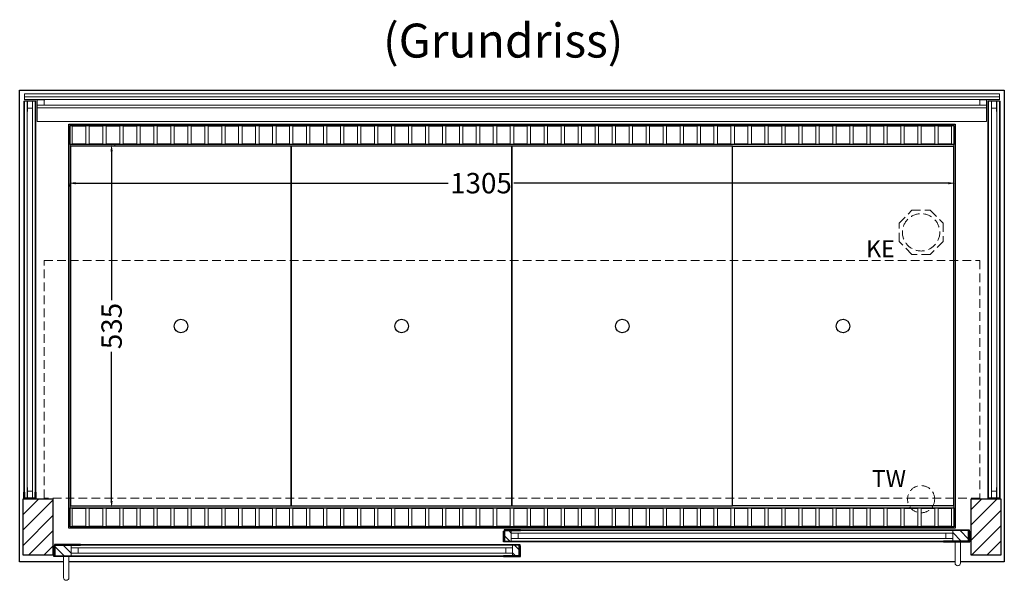
# Model space of a CAD drawing. Units: millimetres. Extents: x 32770 to 81270, y -25037 to 13563.
# Drawn here: x 50656 to 52106, y -7843 to -7018 of the extents above; entities that cross this region are included whole.
import ezdxf
from ezdxf.enums import TextEntityAlignment as Align

# ---------------------------------------------------------------- set-up
doc = ezdxf.new("R2010")
doc.units = ezdxf.units.MM
doc.header["$LTSCALE"] = 2
doc.header["$PDMODE"] = 34
doc.header["$PDSIZE"] = 5
doc.linetypes.add('AUSGEZOGEN', pattern=[0])
doc.linetypes.add('VERDECKT', pattern=[9.525, 6.35, -3.175])
for name, color, linetype, lineweight in [('A_BEMASSUNG', 1, 'Continuous', 13), ('A_GLAS', 4, 'Continuous', 20), ('A_HILFSLINIEN', 7, 'Continuous', 13), ('A_SCHRAFFUR', 6, 'Continuous', 5), ('A_TEXT', 7, 'Continuous', 20), ('A_VERDECKT', 5, 'VERDECKT', 13), ('A_VOLL', 3, 'Continuous', 30)]:
    doc.layers.add(name, color=color, linetype=linetype, lineweight=lineweight)
doc.styles.add('ARIAL', font='arial.ttf')
doc.styles.add('Arial_0', font='arial.ttf')
doc.dimstyles.new('STANDARD_klein', dxfattribs={"dimtxt": 30, "dimasz": 13, "dimexe": 5, "dimexo": 10, "dimgap": 5, "dimtad": 0, "dimdec": 0, "dimdsep": 46, "dimtxsty": 'Arial_0', "dimcen": 0.09, "dimclrt": 7, "dimazin": 2, "dimtm": 1e-09, "dimtfac": 1, "dimtdec": 0, "dimtmove": 2, "dimatfit": 3, "dimfxl": 1, "dimtolj": 1, "dimtzin": 0, "dimarcsym": 0})
pattern_1 = [(135, (80869.006, -12599.378), (-7.0710678, -7.0710678), [])]
pattern_2 = [(135, (80870.006, -12599.378), (-7.0710678, -7.0710678), [])]

# ---------------------------------------------------------------- blocks, each defined once
blk = doc.blocks.new('*D2584')
at = {"layer": 'A_BEMASSUNG', "color": 0, "lineweight": -2, "transparency": 16777216}
for p, q in [((50728.1, -7260.6), (50728.1, -7263.6)), ((50738.1, -7258.6), (51286.5, -7258.6)), ((52023.1, -7258.6), (51383.4, -7258.6)), ((52033.1, -7254.4), (52033.1, -7263.6))]:
    blk.add_line(p, q, dxfattribs=at)
at = {"layer": 'A_BEMASSUNG', "color": 0, "transparency": 16777216}
for points in [[(50738.1, -7257), (50738.1, -7260.3), (50728.1, -7258.6)], [(52023.1, -7257), (52023.1, -7260.3), (52033.1, -7258.6)]]:
    blk.add_solid(points, dxfattribs=at)
at = {"layer": 'DEFPOINTS', "color": 0, "transparency": 16777216}
for p in [(52033.1, -7244.4), (50728.1, -7250.6), (52033.1, -7258.6)]:
    blk.add_point(p, dxfattribs=at)
at = {"layer": 'A_BEMASSUNG', "color": 7, "transparency": 16777216, "insert": (51335, -7258.6), "char_height": 30, "attachment_point": 5, "style": 'Arial_0'}
blk.add_mtext('\\A1;1305', dxfattribs=at)
blk = doc.blocks.new('*D2585')
at = {"layer": 'A_BEMASSUNG', "color": 0, "lineweight": -2, "transparency": 16777216}
for p, q in [((50795.2, -7201.5), (50796, -7201.5)), ((50791, -7211.5), (50791, -7430.7)), ((50791, -7726.5), (50791, -7507.2)), ((50794.5, -7736.5), (50796, -7736.5))]:
    blk.add_line(p, q, dxfattribs=at)
at = {"layer": 'A_BEMASSUNG', "color": 0, "transparency": 16777216}
for points in [[(50789.3, -7211.5), (50792.6, -7211.5), (50791, -7201.5)], [(50789.3, -7726.5), (50792.6, -7726.5), (50791, -7736.5)]]:
    blk.add_solid(points, dxfattribs=at)
at = {"layer": 'DEFPOINTS', "color": 0, "transparency": 16777216}
for p in [(50785.2, -7201.5), (50784.5, -7736.5), (50791, -7736.5)]:
    blk.add_point(p, dxfattribs=at)
at = {"layer": 'A_BEMASSUNG', "color": 7, "transparency": 16777216, "insert": (50791, -7469), "char_height": 30, "attachment_point": 5, "rotation": 90, "style": 'Arial_0'}
blk.add_mtext('\\A1;535', dxfattribs=at)

msp = doc.modelspace()

# ---------------------------------------------------------------- hatches: boundary and pattern name
at = {"layer": 'A_SCHRAFFUR'}
h = msp.add_hatch(dxfattribs=at)
h.set_pattern_fill('_USER', color=256, scale=16, angle=45, pattern_type=0)
h.set_pattern_definition([(45, (28478.09, -5536.883), (-11.313708, 11.313708), [])])
h.paths.add_polyline_path([(50660.6, -7723.5), (50704.6, -7723.5), (50704.6, -7806.5), (50660.6, -7806.5)])
h = msp.add_hatch(dxfattribs=at)
h.set_pattern_fill('_USER', color=256, scale=16, angle=45, pattern_type=0)
h.set_pattern_definition([(45, (28803.09, -5536.883), (-11.313708, 11.313708), [])])
h.paths.add_polyline_path([(52056.6, -7723.5), (52100.6, -7723.5), (52100.6, -7806.5), (52056.6, -7806.5)])
h = msp.add_hatch(dxfattribs=at)
h.set_pattern_fill('_USER', color=256, scale=10, angle=135, pattern_type=0)
h.set_pattern_definition(pattern_1)
h.paths.add_polyline_path([(51370.1, -7770), (51379.6, -7770), (51379.6, -7774), (51379.6, -7782), (51379.6, -7786), (51370.1, -7786)])
h = msp.add_hatch(dxfattribs=at)
h.set_pattern_fill('_USER', color=256, scale=10, angle=135, pattern_type=0)
h.set_pattern_definition(pattern_1)
h.paths.add_polyline_path([(52053.1, -7786), (52029.6, -7786), (52029.6, -7782), (52029.6, -7774), (52029.6, -7770), (52053.1, -7770)])
h = msp.add_hatch(dxfattribs=at)
h.set_pattern_fill('_USER', color=256, scale=10, angle=135, pattern_type=0)
h.set_pattern_definition(pattern_2)
h.paths.add_polyline_path([(50731.6, -7791.5), (50731.6, -7795.5), (50731.6, -7803.5), (50731.6, -7807.5), (50708.1, -7807.5), (50708.1, -7791.5)])
h = msp.add_hatch(dxfattribs=at)
h.set_pattern_fill('_USER', color=256, scale=10, angle=135, pattern_type=0)
h.set_pattern_definition(pattern_2)
h.paths.add_polyline_path([(51381.6, -7795.5), (51381.6, -7791.5), (51391.1, -7791.5), (51391.1, -7807.5), (51381.6, -7807.5), (51381.6, -7803.5)])

# ---------------------------------------------------------------- linework, layer by layer
at = {"layer": 'A_GLAS'}
for points in [[(52098.6, -7135.5), (50662.6, -7135.5), (50662.6, -7131.5), (52098.6, -7131.5)], [(50666.6, -7138), (50662.6, -7138), (50662.6, -7722), (50666.6, -7722)], [(50674.6, -7148), (50666.6, -7148), (50666.6, -7138), (50674.6, -7138)], [(50678.6, -7722), (50674.6, -7722), (50674.6, -7138), (50678.6, -7138)], [(50681.6, -7143.5), (50691.6, -7143.5), (50691.6, -7135.5), (50681.6, -7135.5)], [(50681.6, -7147.5), (52079.6, -7147.5), (52079.6, -7143.5), (50681.6, -7143.5)], [(52069.6, -7143.5), (52079.6, -7143.5), (52079.6, -7135.5), (52069.6, -7135.5)], [(52082.6, -7722), (52086.6, -7722), (52086.6, -7138), (52082.6, -7138)], [(52086.6, -7148), (52094.6, -7148), (52094.6, -7138), (52086.6, -7138)], [(52094.6, -7138), (52098.6, -7138), (52098.6, -7722), (52094.6, -7722)], [(50674.6, -7722), (50666.6, -7722), (50666.6, -7712), (50674.6, -7712)], [(52086.6, -7722), (52094.6, -7722), (52094.6, -7712), (52086.6, -7712)]]:
    msp.add_lwpolyline(points, close=True, dxfattribs=at)
at = {"layer": 'A_GLAS', "ltscale": 2}
for points in [[(52029.6, -7770), (51379.6, -7770), (51379.6, -7774), (52029.6, -7774)], [(51379.6, -7774), (51379.6, -7782), (51389.6, -7782), (51389.6, -7774), (51379.6, -7774)], [(52029.6, -7782), (51379.6, -7782), (51379.6, -7786), (52029.6, -7786)], [(52029.6, -7774), (52029.6, -7782), (52019.6, -7782), (52019.6, -7774), (52029.6, -7774)], [(50731.6, -7791.5), (51381.6, -7791.5), (51381.6, -7795.5), (50731.6, -7795.5)], [(50731.6, -7795.5), (50731.6, -7803.5), (50741.6, -7803.5), (50741.6, -7795.5), (50731.6, -7795.5)], [(51381.6, -7795.5), (51381.6, -7803.5), (51371.6, -7803.5), (51371.6, -7795.5), (51381.6, -7795.5)], [(50731.6, -7803.5), (51381.6, -7803.5), (51381.6, -7807.5), (50731.6, -7807.5)]]:
    msp.add_lwpolyline(points, close=True, dxfattribs=at)
at = {"layer": 'A_VERDECKT'}
msp.add_lwpolyline([(52015.6, -7317.5), (52015.6, -7344.4), (51996.6, -7363.5), (51969.7, -7363.5), (51950.6, -7344.4), (51950.6, -7317.5), (51969.7, -7298.5), (51996.6, -7298.5)], close=True, dxfattribs=at)
at = {"layer": 'A_VERDECKT', "color": 144}
msp.add_lwpolyline([(50691.6, -7372.5), (52069.6, -7372.5), (52069.6, -7722.5), (50691.6, -7722.5)], close=True, dxfattribs=at)
at = {"layer": 'A_VERDECKT'}
for centre, radius in [((51983.1, -7331), 27.5), ((51983.1, -7724), 20)]:
    msp.add_circle(centre, radius, dxfattribs=at)
at = {"layer": 'A_VOLL', "ltscale": 2}
for points in [[(50720.1, -7816.5), (50655.6, -7816.5), (50655.6, -7121.5), (52105.6, -7121.5), (52105.6, -7816.5), (52041.1, -7816.5)], [(52033.1, -7816.5), (50728.1, -7816.5)]]:
    msp.add_lwpolyline(points, dxfattribs=at)
at = {"layer": 'A_VOLL', "color": 252, "lineweight": 9}
for points in [[(52098.6, -7131.5), (52098.6, -7127), (50662.6, -7127), (50662.6, -7131.5)], [(50661.6, -7713.5), (50661.6, -7138), (50662.6, -7138)], [(50679.6, -7713.5), (50679.6, -7138), (50678.6, -7138)], [(52081.6, -7713.5), (52081.6, -7138), (52082.6, -7138)], [(52099.6, -7713.5), (52099.6, -7138), (52098.6, -7138)]]:
    msp.add_lwpolyline(points, dxfattribs=at)
at = {"layer": 'A_VOLL', "color": 159, "lineweight": 9, "ltscale": 2, "true_color": 0x22346e}
for points in [[(50662.6, -7135.5), (50692.6, -7135.5), (50692.6, -7136), (50662.6, -7136)], [(50667.1, -7138), (50667.1, -7153), (50666.6, -7153), (50666.6, -7138)], [(52068.6, -7135.5), (52098.6, -7135.5), (52098.6, -7136), (52068.6, -7136)], [(52094.6, -7138), (52094.6, -7153), (52094.1, -7153), (52094.1, -7138)], [(50667.1, -7707), (50667.1, -7722), (50666.6, -7722), (50666.6, -7707)], [(52094.6, -7707), (52094.6, -7722), (52094.1, -7722), (52094.1, -7707)]]:
    msp.add_lwpolyline(points, close=True, dxfattribs=at)
at = {"layer": 'A_VOLL', "color": 253, "lineweight": 9}
msp.add_lwpolyline([(50681.6, -7147.5), (50681.6, -7168), (52079.6, -7168), (52079.6, -7147.5)], dxfattribs=at)
at = {"layer": 'A_VOLL', "ltscale": 2}
for points in [[(52033.1, -7766.5), (50728.1, -7766.5), (50728.1, -7171.5), (52033.1, -7171.5)], [(50660.6, -7723.5), (50704.6, -7723.5), (50704.6, -7806.5), (50660.6, -7806.5)], [(52056.6, -7723.5), (52100.6, -7723.5), (52100.6, -7806.5), (52056.6, -7806.5)], [(51393.1, -7787), (51368.1, -7787), (51368.1, -7771), (51369.1, -7771), (51369.1, -7786), (51393.1, -7786)], [(51393.1, -7769), (51369.1, -7769), (51369.1, -7786), (51370.1, -7786), (51370.1, -7770), (51393.1, -7770)], [(52016.1, -7769), (52054.1, -7769), (52054.1, -7786), (52053.1, -7786), (52053.1, -7770), (52016.1, -7770)], [(52016.1, -7787), (52055.1, -7787), (52055.1, -7771), (52054.1, -7771), (52054.1, -7786), (52016.1, -7786)], [(50745.1, -7808.5), (50706.1, -7808.5), (50706.1, -7792.5), (50707.1, -7792.5), (50707.1, -7807.5), (50745.1, -7807.5)], [(50745.1, -7790.5), (50707.1, -7790.5), (50707.1, -7807.5), (50708.1, -7807.5), (50708.1, -7791.5), (50745.1, -7791.5)], [(51368.1, -7790.5), (51392.1, -7790.5), (51392.1, -7807.5), (51391.1, -7807.5), (51391.1, -7791.5), (51368.1, -7791.5)], [(51368.1, -7808.5), (51393.1, -7808.5), (51393.1, -7792.5), (51392.1, -7792.5), (51392.1, -7807.5), (51368.1, -7807.5)]]:
    msp.add_lwpolyline(points, close=True, dxfattribs=at)
at = {"layer": 'A_VOLL', "color": 41}
for points in [[(50730.1, -7173.5), (52031.1, -7173.5), (52031.1, -7201.5), (50730.1, -7201.5)], [(50730.1, -7736.5), (52031.1, -7736.5), (52031.1, -7764.5), (50730.1, -7764.5)]]:
    msp.add_lwpolyline(points, close=True, dxfattribs=at)
at = {"layer": 'A_VOLL', "color": 41, "lineweight": 5}
for points in [[(50753.1, -7200.5), (50733.1, -7200.5), (50733.1, -7174.5), (50753.1, -7174.5)], [(50778.1, -7200.5), (50758.1, -7200.5), (50758.1, -7174.5), (50778.1, -7174.5)], [(50803.1, -7200.5), (50783.1, -7200.5), (50783.1, -7174.5), (50803.1, -7174.5)], [(50828.1, -7200.5), (50808.1, -7200.5), (50808.1, -7174.5), (50828.1, -7174.5)], [(50853.1, -7200.5), (50833.1, -7200.5), (50833.1, -7174.5), (50853.1, -7174.5)], [(50878.1, -7200.5), (50858.1, -7200.5), (50858.1, -7174.5), (50878.1, -7174.5)], [(50903.1, -7200.5), (50883.1, -7200.5), (50883.1, -7174.5), (50903.1, -7174.5)], [(50928.1, -7200.5), (50908.1, -7200.5), (50908.1, -7174.5), (50928.1, -7174.5)], [(50953.1, -7200.5), (50933.1, -7200.5), (50933.1, -7174.5), (50953.1, -7174.5)], [(50978.1, -7200.5), (50958.1, -7200.5), (50958.1, -7174.5), (50978.1, -7174.5)], [(51003.1, -7200.5), (50983.1, -7200.5), (50983.1, -7174.5), (51003.1, -7174.5)], [(51028.1, -7200.5), (51008.1, -7200.5), (51008.1, -7174.5), (51028.1, -7174.5)], [(51053.1, -7200.5), (51033.1, -7200.5), (51033.1, -7174.5), (51053.1, -7174.5)], [(51078.1, -7200.5), (51058.1, -7200.5), (51058.1, -7174.5), (51078.1, -7174.5)], [(51103.1, -7200.5), (51083.1, -7200.5), (51083.1, -7174.5), (51103.1, -7174.5)], [(51128.1, -7200.5), (51108.1, -7200.5), (51108.1, -7174.5), (51128.1, -7174.5)], [(51153.1, -7200.5), (51133.1, -7200.5), (51133.1, -7174.5), (51153.1, -7174.5)], [(51178.1, -7200.5), (51158.1, -7200.5), (51158.1, -7174.5), (51178.1, -7174.5)], [(51203.1, -7200.5), (51183.1, -7200.5), (51183.1, -7174.5), (51203.1, -7174.5)], [(51228.1, -7200.5), (51208.1, -7200.5), (51208.1, -7174.5), (51228.1, -7174.5)], [(51253.1, -7200.5), (51233.1, -7200.5), (51233.1, -7174.5), (51253.1, -7174.5)], [(51278.1, -7200.5), (51258.1, -7200.5), (51258.1, -7174.5), (51278.1, -7174.5)], [(51303.1, -7200.5), (51283.1, -7200.5), (51283.1, -7174.5), (51303.1, -7174.5)], [(51328.1, -7200.5), (51308.1, -7200.5), (51308.1, -7174.5), (51328.1, -7174.5)], [(51353.1, -7200.5), (51333.1, -7200.5), (51333.1, -7174.5), (51353.1, -7174.5)], [(51378.1, -7200.5), (51358.1, -7200.5), (51358.1, -7174.5), (51378.1, -7174.5)], [(51383.1, -7200.5), (51403.1, -7200.5), (51403.1, -7174.5), (51383.1, -7174.5)], [(51408.1, -7200.5), (51428.1, -7200.5), (51428.1, -7174.5), (51408.1, -7174.5)], [(51433.1, -7200.5), (51453.1, -7200.5), (51453.1, -7174.5), (51433.1, -7174.5)], [(51458.1, -7200.5), (51478.1, -7200.5), (51478.1, -7174.5), (51458.1, -7174.5)], [(51483.1, -7200.5), (51503.1, -7200.5), (51503.1, -7174.5), (51483.1, -7174.5)], [(51508.1, -7200.5), (51528.1, -7200.5), (51528.1, -7174.5), (51508.1, -7174.5)], [(51533.1, -7200.5), (51553.1, -7200.5), (51553.1, -7174.5), (51533.1, -7174.5)], [(51558.1, -7200.5), (51578.1, -7200.5), (51578.1, -7174.5), (51558.1, -7174.5)], [(51583.1, -7200.5), (51603.1, -7200.5), (51603.1, -7174.5), (51583.1, -7174.5)], [(51608.1, -7200.5), (51628.1, -7200.5), (51628.1, -7174.5), (51608.1, -7174.5)], [(51633.1, -7200.5), (51653.1, -7200.5), (51653.1, -7174.5), (51633.1, -7174.5)], [(51658.1, -7200.5), (51678.1, -7200.5), (51678.1, -7174.5), (51658.1, -7174.5)], [(51683.1, -7200.5), (51703.1, -7200.5), (51703.1, -7174.5), (51683.1, -7174.5)], [(51708.1, -7200.5), (51728.1, -7200.5), (51728.1, -7174.5), (51708.1, -7174.5)], [(51733.1, -7200.5), (51753.1, -7200.5), (51753.1, -7174.5), (51733.1, -7174.5)], [(51758.1, -7200.5), (51778.1, -7200.5), (51778.1, -7174.5), (51758.1, -7174.5)], [(51783.1, -7200.5), (51803.1, -7200.5), (51803.1, -7174.5), (51783.1, -7174.5)], [(51808.1, -7200.5), (51828.1, -7200.5), (51828.1, -7174.5), (51808.1, -7174.5)], [(51833.1, -7200.5), (51853.1, -7200.5), (51853.1, -7174.5), (51833.1, -7174.5)], [(51858.1, -7200.5), (51878.1, -7200.5), (51878.1, -7174.5), (51858.1, -7174.5)], [(51883.1, -7200.5), (51903.1, -7200.5), (51903.1, -7174.5), (51883.1, -7174.5)], [(51908.1, -7200.5), (51928.1, -7200.5), (51928.1, -7174.5), (51908.1, -7174.5)], [(51933.1, -7200.5), (51953.1, -7200.5), (51953.1, -7174.5), (51933.1, -7174.5)], [(51958.1, -7200.5), (51978.1, -7200.5), (51978.1, -7174.5), (51958.1, -7174.5)], [(51983.1, -7200.5), (52003.1, -7200.5), (52003.1, -7174.5), (51983.1, -7174.5)], [(52008.1, -7200.5), (52028.1, -7200.5), (52028.1, -7174.5), (52008.1, -7174.5)], [(50753.1, -7763.5), (50733.1, -7763.5), (50733.1, -7737.5), (50753.1, -7737.5)], [(50778.1, -7763.5), (50758.1, -7763.5), (50758.1, -7737.5), (50778.1, -7737.5)], [(50803.1, -7763.5), (50783.1, -7763.5), (50783.1, -7737.5), (50803.1, -7737.5)], [(50828.1, -7763.5), (50808.1, -7763.5), (50808.1, -7737.5), (50828.1, -7737.5)], [(50853.1, -7763.5), (50833.1, -7763.5), (50833.1, -7737.5), (50853.1, -7737.5)], [(50878.1, -7763.5), (50858.1, -7763.5), (50858.1, -7737.5), (50878.1, -7737.5)], [(50903.1, -7763.5), (50883.1, -7763.5), (50883.1, -7737.5), (50903.1, -7737.5)], [(50928.1, -7763.5), (50908.1, -7763.5), (50908.1, -7737.5), (50928.1, -7737.5)], [(50953.1, -7763.5), (50933.1, -7763.5), (50933.1, -7737.5), (50953.1, -7737.5)], [(50978.1, -7763.5), (50958.1, -7763.5), (50958.1, -7737.5), (50978.1, -7737.5)], [(51003.1, -7763.5), (50983.1, -7763.5), (50983.1, -7737.5), (51003.1, -7737.5)], [(51028.1, -7763.5), (51008.1, -7763.5), (51008.1, -7737.5), (51028.1, -7737.5)], [(51053.1, -7763.5), (51033.1, -7763.5), (51033.1, -7737.5), (51053.1, -7737.5)], [(51078.1, -7763.5), (51058.1, -7763.5), (51058.1, -7737.5), (51078.1, -7737.5)], [(51103.1, -7763.5), (51083.1, -7763.5), (51083.1, -7737.5), (51103.1, -7737.5)], [(51128.1, -7763.5), (51108.1, -7763.5), (51108.1, -7737.5), (51128.1, -7737.5)], [(51153.1, -7763.5), (51133.1, -7763.5), (51133.1, -7737.5), (51153.1, -7737.5)], [(51178.1, -7763.5), (51158.1, -7763.5), (51158.1, -7737.5), (51178.1, -7737.5)], [(51203.1, -7763.5), (51183.1, -7763.5), (51183.1, -7737.5), (51203.1, -7737.5)], [(51228.1, -7763.5), (51208.1, -7763.5), (51208.1, -7737.5), (51228.1, -7737.5)], [(51253.1, -7763.5), (51233.1, -7763.5), (51233.1, -7737.5), (51253.1, -7737.5)], [(51278.1, -7763.5), (51258.1, -7763.5), (51258.1, -7737.5), (51278.1, -7737.5)], [(51303.1, -7763.5), (51283.1, -7763.5), (51283.1, -7737.5), (51303.1, -7737.5)], [(51328.1, -7763.5), (51308.1, -7763.5), (51308.1, -7737.5), (51328.1, -7737.5)], [(51353.1, -7763.5), (51333.1, -7763.5), (51333.1, -7737.5), (51353.1, -7737.5)], [(51378.1, -7763.5), (51358.1, -7763.5), (51358.1, -7737.5), (51378.1, -7737.5)], [(51383.1, -7763.5), (51403.1, -7763.5), (51403.1, -7737.5), (51383.1, -7737.5)], [(51408.1, -7763.5), (51428.1, -7763.5), (51428.1, -7737.5), (51408.1, -7737.5)], [(51433.1, -7763.5), (51453.1, -7763.5), (51453.1, -7737.5), (51433.1, -7737.5)], [(51458.1, -7763.5), (51478.1, -7763.5), (51478.1, -7737.5), (51458.1, -7737.5)], [(51483.1, -7763.5), (51503.1, -7763.5), (51503.1, -7737.5), (51483.1, -7737.5)], [(51508.1, -7763.5), (51528.1, -7763.5), (51528.1, -7737.5), (51508.1, -7737.5)], [(51533.1, -7763.5), (51553.1, -7763.5), (51553.1, -7737.5), (51533.1, -7737.5)], [(51558.1, -7763.5), (51578.1, -7763.5), (51578.1, -7737.5), (51558.1, -7737.5)], [(51583.1, -7763.5), (51603.1, -7763.5), (51603.1, -7737.5), (51583.1, -7737.5)], [(51608.1, -7763.5), (51628.1, -7763.5), (51628.1, -7737.5), (51608.1, -7737.5)], [(51633.1, -7763.5), (51653.1, -7763.5), (51653.1, -7737.5), (51633.1, -7737.5)], [(51658.1, -7763.5), (51678.1, -7763.5), (51678.1, -7737.5), (51658.1, -7737.5)], [(51683.1, -7763.5), (51703.1, -7763.5), (51703.1, -7737.5), (51683.1, -7737.5)], [(51708.1, -7763.5), (51728.1, -7763.5), (51728.1, -7737.5), (51708.1, -7737.5)], [(51733.1, -7763.5), (51753.1, -7763.5), (51753.1, -7737.5), (51733.1, -7737.5)], [(51758.1, -7763.5), (51778.1, -7763.5), (51778.1, -7737.5), (51758.1, -7737.5)], [(51783.1, -7763.5), (51803.1, -7763.5), (51803.1, -7737.5), (51783.1, -7737.5)], [(51808.1, -7763.5), (51828.1, -7763.5), (51828.1, -7737.5), (51808.1, -7737.5)], [(51833.1, -7763.5), (51853.1, -7763.5), (51853.1, -7737.5), (51833.1, -7737.5)], [(51858.1, -7763.5), (51878.1, -7763.5), (51878.1, -7737.5), (51858.1, -7737.5)], [(51883.1, -7763.5), (51903.1, -7763.5), (51903.1, -7737.5), (51883.1, -7737.5)], [(51908.1, -7763.5), (51928.1, -7763.5), (51928.1, -7737.5), (51908.1, -7737.5)], [(51933.1, -7763.5), (51953.1, -7763.5), (51953.1, -7737.5), (51933.1, -7737.5)], [(51958.1, -7763.5), (51978.1, -7763.5), (51978.1, -7737.5), (51958.1, -7737.5)], [(51983.1, -7763.5), (52003.1, -7763.5), (52003.1, -7737.5), (51983.1, -7737.5)], [(52008.1, -7763.5), (52028.1, -7763.5), (52028.1, -7737.5), (52008.1, -7737.5)]]:
    msp.add_lwpolyline(points, close=True, dxfattribs=at)
at = {"layer": 'A_VOLL', "color": 30, "lineweight": 9}
for points in [[(50730.1, -7201.5), (50730.1, -7736.5)], [(52031.1, -7201.5), (52031.1, -7736.5)]]:
    msp.add_lwpolyline(points, dxfattribs=at)
at = {"layer": 'A_VOLL', "color": 44}
for points in [[(50730.6, -7204), (50730.6, -7734), (51055.6, -7734), (51055.6, -7204)], [(51380.6, -7734), (51380.6, -7204), (51055.6, -7204), (51055.6, -7734)], [(51380.6, -7734), (51705.6, -7734), (51705.6, -7204), (51380.6, -7204)], [(51705.6, -7734), (51705.6, -7204), (52030.6, -7204), (52030.6, -7734)]]:
    msp.add_lwpolyline(points, close=True, dxfattribs=at)
at = {"layer": 'A_VOLL', "color": 252}
for points in [[(50679.6, -7713.5), (50679.6, -7723.5), (50661.6, -7723.5), (50661.6, -7713.5), (50662.6, -7713.5), (50662.6, -7722.5), (50678.6, -7722.5), (50678.6, -7713.5)], [(52081.6, -7713.5), (52081.6, -7723.5), (52099.6, -7723.5), (52099.6, -7713.5), (52098.6, -7713.5), (52098.6, -7722.5), (52082.6, -7722.5), (52082.6, -7713.5)]]:
    msp.add_lwpolyline(points, close=True, dxfattribs=at)
at = {"layer": 'A_VOLL', "color": 94, "lineweight": 9}
for points in [[(52016.1, -7769), (51393.1, -7769)], [(51368.1, -7790.5), (50745.1, -7790.5)], [(51393.1, -7787), (52016.1, -7787)], [(50745.1, -7808.5), (51368.1, -7808.5)]]:
    msp.add_lwpolyline(points, dxfattribs=at)
at = {"layer": 'A_VOLL', "color": 252, "lineweight": 9}
for points in [[(52033.1, -7787), (52033.1, -7818, 1), (52041.1, -7818), (52041.1, -7787)], [(50720.1, -7808.5), (50720.1, -7839.5, 1), (50728.1, -7839.5), (50728.1, -7808.5)]]:
    msp.add_lwpolyline(points, format="xyb", close=True, dxfattribs=at)
at = {"layer": 'A_VOLL', "color": 44}
for centre in [(50893.1, -7469), (51218.1, -7469), (51543.1, -7469), (51868.1, -7469)]:
    msp.add_circle(centre, 10, dxfattribs=at)

# ---------------------------------------------------------------- texts
at = {"layer": 'A_HILFSLINIEN', "linetype": 'AUSGEZOGEN', "lineweight": 15, "style": 'ARIAL'}
for s, p in [('KE', (51902.2, -7367.6)), ('TW', (51910.5, -7706.2))]:
    msp.add_text(s, height=25, dxfattribs=at).set_placement(p)
at = {"layer": 'A_TEXT', "linetype": 'AUSGEZOGEN', "lineweight": 9, "style": 'ARIAL'}
msp.add_text('(Grundriss)', height=50, dxfattribs=at).set_placement((51367.7, -7055.1), align=Align.MIDDLE)

# ---------------------------------------------------------------- dimensions: what is measured, and where the dimension line sits
at = {"layer": 'A_BEMASSUNG'}
dim = msp.add_linear_dim(base=(50791, -7736.5), p1=(50785.2, -7201.5), p2=(50784.5, -7736.5), angle=90, dimstyle='STANDARD_klein', override={"dimtxt": 30, "dimasz": 10}, dxfattribs=at)
dim.commit()
dim.dimension.update_dxf_attribs({"geometry": '*D2585', "text_midpoint": (50791, -7469)})
dim = msp.add_linear_dim(base=(52033.1, -7258.6), p1=(50728.1, -7250.6), p2=(52033.1, -7244.4), dimstyle='STANDARD_klein', override={"dimasz": 10}, dxfattribs=at)
dim.commit()
dim.dimension.update_dxf_attribs({"geometry": '*D2584', "text_midpoint": (51335, -7258.6), "dimtype": 160})

doc.saveas('drawing.dxf')
